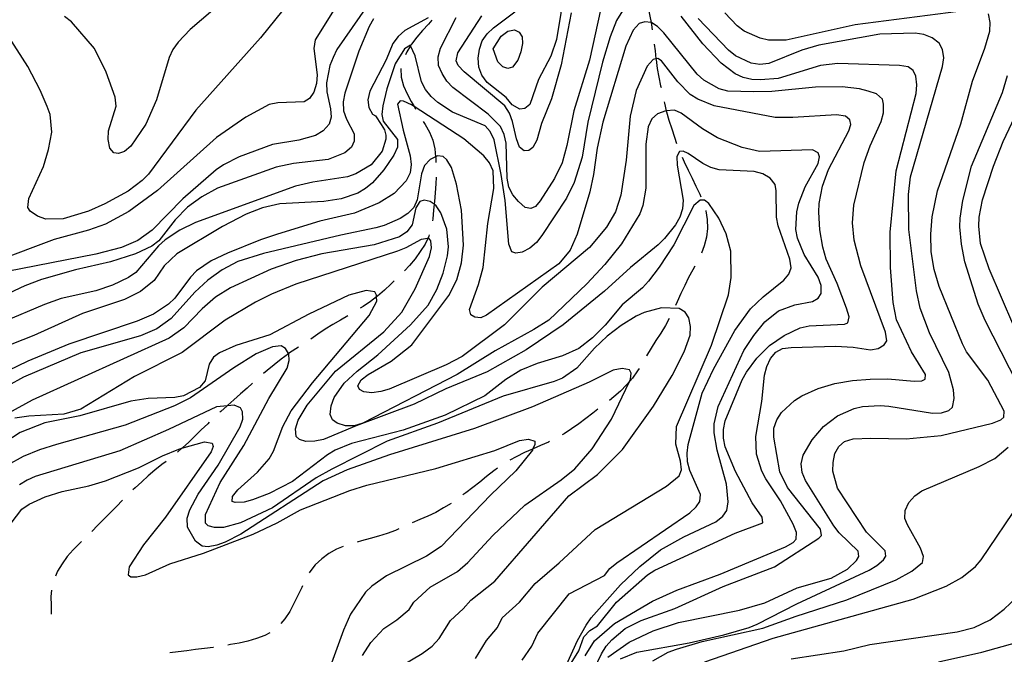
# Model space of a CAD drawing. Units: inches. Extents: x 678469 to 682154, y 4159232 to 4161589.
# Drawn here: x 680889 to 681226, y 4161034 to 4161251 of the extents above; entities that cross this region are included whole.
import ezdxf

# ---------------------------------------------------------------- set-up
doc = ezdxf.new("R2010")
doc.units = ezdxf.units.IN
doc.header["$MEASUREMENT"] = 0
doc.layers.add('Cartografia', color=7, linetype='Continuous')

msp = doc.modelspace()

# ---------------------------------------------------------------- linework, layer by layer
at = {"layer": 'Cartografia', "color": 7, "linetype": 'Continuous'}
for points in [[(681103.07, 4161262.4), (681103.12, 4161261.28), (681103.24, 4161259.93), (681103.24, 4161259.92), (681103.39, 4161258.29), (681103.93, 4161255.3), (681104.55, 4161252.32), (681104.96, 4161250.06), (681104.96, 4161250.06), (681105.1, 4161249.33), (681105.37, 4161247.6)], [(681055.32, 4161224.37), (681048.74, 4161229.54), (681046.94, 4161232.01), (681045.91, 4161234.85), (681045.71, 4161237.91), (681046.14, 4161240.92), (681047.06, 4161243.79), (681048.76, 4161246.27), (681050.95, 4161248.33), (681058.23, 4161253.77), (681064.73, 4161260.04), (681067.22, 4161260.99), (681070.22, 4161261.19), (681072.54, 4161260.33), (681073.54, 4161258.88), (681074.07, 4161253.32), (681072.57, 4161244.29), (681070.59, 4161238.54), (681066.36, 4161230.51), (681063.38, 4161222.01), (681061.74, 4161220.59), (681060, 4161220.41), (681057.39, 4161221.83), (681055.32, 4161224.37)], [(681007.78, 4161255.92), (680997.34, 4161240.87), (680996, 4161238.12), (680994.87, 4161235.31), (680993.8, 4161229.37), (680993.86, 4161226.37), (680995.16, 4161220.47), (680995.36, 4161217.62), (680994.64, 4161215.23), (680992.66, 4161212.96), (680990.04, 4161211.38), (680984.22, 4161209.73), (680975.25, 4161208.3), (680963.83, 4161204.1), (680958.45, 4161201.35), (680955.97, 4161199.62), (680944.59, 4161189.64), (680933.99, 4161178.91), (680929.12, 4161175.33), (680923.58, 4161172.92), (680914.71, 4161170.65), (680878.94, 4161163.75)], [(681096.25, 4161255.99), (681093.15, 4161250.84), (681090.96, 4161245.22), (681088.27, 4161236.52), (681083.3, 4161215.92), (681081.37, 4161203.97), (681078.55, 4161195.27), (681075.93, 4161189.85), (681067.54, 4161177.13), (681065.7, 4161174.73), (681063.44, 4161172.73), (681060.75, 4161171.35), (681058.59, 4161171.03), (681057.26, 4161171.49), (681056.16, 4161174.12), (681054.96, 4161189.09), (681053.6, 4161198.05), (681051.14, 4161209.93), (681049.83, 4161212.69), (681048.12, 4161214.68), (681036.94, 4161219.34), (681031.86, 4161222.73), (681029.59, 4161224.7), (681027.66, 4161227.11), (681026.28, 4161229.8), (681024.15, 4161238.68), (681022.57, 4161242.14), (681022.48, 4161242.34), (681020.48, 4161241.12), (681017.31, 4161235.97), (681014.4, 4161227.41), (681013.06, 4161221.52), (681012.7, 4161218.52), (681013.16, 4161216.23), (681018.09, 4161210.05), (681018.07, 4161207.4), (681016.87, 4161204.59), (681013.41, 4161199.64), (681009.46, 4161195.1), (681007.13, 4161193.17), (681004.51, 4161191.59), (680998.83, 4161189.66), (680992.85, 4161188.78), (680977.74, 4161187.93), (680971.84, 4161186.62), (680966.24, 4161184.35), (680958.09, 4161180.15), (680942.52, 4161170.78), (680938.14, 4161166.65), (680934.68, 4161161.64), (680930.01, 4161157.85), (680924.56, 4161155.16), (680910.15, 4161150.35), (680893.5, 4161142.77), (680882.22, 4161138.3)], [(680958.74, 4161257.61), (680947.08, 4161247.69), (680942.92, 4161243.36), (680941.15, 4161240.88), (680939.88, 4161238.07), (680935.49, 4161223.62), (680931.89, 4161215.25), (680926.74, 4161207.76), (680924.55, 4161205.91), (680922.47, 4161205.17), (680920.93, 4161205.42), (680919.57, 4161206.99), (680918.96, 4161209.98), (680919.11, 4161212.98), (680921.73, 4161221.47), (680921.32, 4161224.46), (680918.23, 4161233.04), (680914.3, 4161241.19), (680906.39, 4161250.31), (680903.98, 4161252.15)], [(680978.81, 4161254.31), (680971.12, 4161244.82), (680948.95, 4161220.05), (680932.78, 4161198.12), (680930.66, 4161195.99), (680925.86, 4161192.34), (680917.85, 4161188), (680912.26, 4161185.45), (680903.59, 4161182.77), (680897.6, 4161182.72), (680894.72, 4161183.71), (680892.25, 4161185.48), (680891.39, 4161186.72), (680891.75, 4161189.72), (680896.83, 4161200.76), (680898.53, 4161206.58), (680899.67, 4161212.53), (680899.06, 4161218.52), (680898.03, 4161221.36), (680895.69, 4161226.96), (680891.49, 4161235.03), (680878.26, 4161255.34)], [(680996.38, 4161254.51), (680989.89, 4161244.21), (680989.39, 4161241.2), (680990.54, 4161232.16), (680990.32, 4161229.16), (680989.47, 4161226.28), (680987.98, 4161224.09), (680986.12, 4161222.87), (680977.13, 4161222.56), (680974.15, 4161221.94), (680966.07, 4161217.67), (680956.1, 4161210.71), (680935.82, 4161192.54), (680926.06, 4161185.3), (680917.99, 4161181.03), (680912.24, 4161178.97), (680900.46, 4161175.67), (680880.59, 4161168.24)], [(681087.7, 4161254.91), (681083.86, 4161237.2), (681078.48, 4161219.87), (681076.07, 4161207.9), (681074.44, 4161202.02), (681071.83, 4161196.6), (681066.96, 4161188.97), (681065.32, 4161187.06), (681063.8, 4161186.33), (681061.84, 4161186.71), (681059.57, 4161188.69), (681057.64, 4161191.02), (681056.27, 4161193.71), (681055.65, 4161196.7), (681055.28, 4161208.75), (681054.59, 4161211.67), (681053.35, 4161214.43), (681049.09, 4161218.67), (681037.06, 4161227.85), (681034.99, 4161230.04), (681033.34, 4161232.58), (681032.17, 4161235.35), (681032.04, 4161238.35), (681032.75, 4161241.29), (681038.12, 4161251.85)], [(681077.62, 4161253.46), (681074.2, 4161235.54), (681070.88, 4161223.9), (681067.41, 4161215.54), (681065.86, 4161209.72), (681064.44, 4161207.26), (681063.07, 4161206.18), (681061.46, 4161206.15), (681059.91, 4161207.38), (681058.87, 4161210.21), (681057.5, 4161216.18), (681056.47, 4161219.02), (681054.82, 4161221.57), (681040.92, 4161233.22), (681038.86, 4161235.41), (681038.13, 4161236.93), (681038.71, 4161239.73), (681046.96, 4161252.44)], [(681094.43, 4161031.94), (681100.03, 4161034.22), (681117.96, 4161037.49), (681129.83, 4161040.17), (681138.49, 4161042.71), (681141.33, 4161043.81), (681154.85, 4161050.83), (681179.66, 4161062.4), (681182.28, 4161063.92), (681184.54, 4161065.92), (681185.42, 4161067.19), (681185.17, 4161069), (681178.78, 4161075.36), (681168.79, 4161090.5), (681167.21, 4161096.32), (681167.29, 4161099.32), (681167.86, 4161102.33), (681169.21, 4161104.8), (681171.26, 4161106.51), (681174.18, 4161107.4), (681180.24, 4161107.66), (681192.3, 4161107.34), (681204.27, 4161108.55), (681221.9, 4161112.8), (681224.73, 4161113.9), (681225.83, 4161114.76), (681225.93, 4161116.85), (681220.35, 4161127.55), (681213.05, 4161137.24), (681211.67, 4161139.93), (681203.69, 4161159.64), (681201.97, 4161165.47), (681200.88, 4161171.44), (681200.76, 4161177.5), (681201.27, 4161183.51), (681203.12, 4161192.4), (681211.11, 4161215.35), (681215, 4161230), (681219.24, 4161241.31), (681221.01, 4161247.13), (681221.09, 4161250.13), (681220.48, 4161253.11)], [(681213.76, 4161254.38), (681174.89, 4161249.36), (681151.22, 4161244.02), (681145.22, 4161244.04), (681142.28, 4161244.68), (681136.79, 4161247.15), (681134.39, 4161248.99), (681130.26, 4161253.37)], [(681082.42, 4161032.97), (681085.52, 4161038.19), (681092.38, 4161044.04), (681105.48, 4161051.69), (681113.77, 4161055.47), (681128.58, 4161060.99), (681150.98, 4161070.36), (681153.6, 4161071.87), (681154.7, 4161072.94), (681154.79, 4161075.31), (681153.62, 4161078.08), (681149.28, 4161086.08), (681144.25, 4161093.65), (681142.88, 4161096.34), (681141.09, 4161102.09), (681140.83, 4161108.15), (681142.83, 4161120.18), (681143.77, 4161129.2), (681144.55, 4161132.14), (681145.82, 4161134.88), (681147.66, 4161137.08), (681150, 4161138.38), (681152.99, 4161138.72), (681168.11, 4161139.15), (681174.12, 4161138.78), (681180.06, 4161137.85), (681182.77, 4161138.32), (681184.77, 4161139.55), (681185.65, 4161140.96), (681185.24, 4161143.95), (681176.78, 4161166.65), (681174.52, 4161175.46), (681173.91, 4161181.45), (681174.42, 4161187.45), (681177.9, 4161202.16), (681179.95, 4161207.85), (681183.76, 4161216.15), (681184.54, 4161219.09), (681184.62, 4161222.09), (681184.17, 4161223.83), (681182.18, 4161225.6), (681179.3, 4161226.59), (681176.36, 4161227.37), (681170.35, 4161228.09), (681161.29, 4161227.91), (681146.26, 4161226.5), (681140.2, 4161226.31), (681131.2, 4161226.62), (681128.25, 4161227.33), (681122.97, 4161230.37), (681120.7, 4161232.41), (681109.33, 4161246.62), (681107.2, 4161248.74), (681105.22, 4161250.03), (681104.96, 4161250.06), (681102.78, 4161250.33), (681100.84, 4161249.73), (681098.79, 4161247.53), (681096.32, 4161242.05), (681088.39, 4161215.89), (681086.47, 4161207), (681085.26, 4161197.98), (681083.98, 4161192.1), (681079.66, 4161177.51), (681077.19, 4161172.02), (681073.3, 4161167.35), (681048.55, 4161149.78), (681046.68, 4161148.91), (681044.52, 4161149.08), (681043.25, 4161149.89), (681042.72, 4161151.76), (681045.84, 4161160.26), (681047.46, 4161166.14), (681048.98, 4161181.16), (681051.05, 4161193.2), (681050.86, 4161199.26), (681049.62, 4161202.02), (681047.69, 4161204.35), (681040.75, 4161210.21), (681023.74, 4161221.3), (681022.88, 4161221.86), (681020.14, 4161223.13), (681018.95, 4161223.24), (681018.13, 4161222.11), (681019.98, 4161213.15), (681022.38, 4161204.42), (681022.72, 4161201.43), (681022.43, 4161198.56), (681021.09, 4161195.82), (681016.92, 4161191.48), (681011.75, 4161188.31), (681003.32, 4161184.8), (680991.52, 4161181.99), (680976.97, 4161177.52), (680971.15, 4161175.6), (680959.8, 4161171.05), (680954.28, 4161168.44), (680949.25, 4161164.99), (680947.13, 4161162.86), (680941.77, 4161155.57), (680939.58, 4161153.51), (680934.49, 4161150.13), (680928.89, 4161147.72), (680905.54, 4161139.87), (680891.44, 4161134.02), (680863.95, 4161120.8)], [(681009.82, 4161251.36), (681008.41, 4161248.69), (681004.81, 4161240.32), (681000.07, 4161225.87), (680999.51, 4161222.86), (680999.63, 4161219.86), (681000.6, 4161217.02), (681003.21, 4161211.91), (681003.25, 4161209.48), (681002.32, 4161207.37), (680999.99, 4161205.44), (680994.38, 4161203.1), (680982.42, 4161201.75), (680976.52, 4161200.52), (680956.37, 4161193.36), (680951.06, 4161190.4), (680946.11, 4161186.82), (680941.94, 4161182.48), (680936.3, 4161175.26), (680933.89, 4161173.4), (680928.37, 4161170.85), (680919.71, 4161168.03), (680907.77, 4161165.29), (680896.12, 4161162.06), (680890.44, 4161159.86), (680879.32, 4161154.69)], [(681028.57, 4161251.66), (681020.57, 4161247.32), (681018.31, 4161245.33), (681016.47, 4161242.92), (681014.21, 4161237.3), (681008.57, 4161226.59), (681007.93, 4161223.65), (681008.26, 4161220.94), (681009.49, 4161218.73), (681010.49, 4161218.06), (681012.53, 4161215.12), (681013.63, 4161213.32), (681014.1, 4161211.53), (681014.1, 4161210.06), (681012.8, 4161206.04), (681009.06, 4161201.29), (681003.82, 4161198.26), (681000.98, 4161197.23), (680989.03, 4161195.39), (680983.13, 4161193.96), (680948.93, 4161181.57), (680943.48, 4161178.89), (680938.45, 4161175.58), (680936.19, 4161173.59), (680928.42, 4161164.37), (680925.95, 4161162.65), (680920.49, 4161160.03), (680914.74, 4161158.11), (680902.87, 4161155.44), (680897.12, 4161153.44), (680883.16, 4161147.45)], [(681029.88, 4161250.87), (681028.68, 4161249.58), (681026.63, 4161247.37), (681024.73, 4161245.04), (681022.89, 4161242.63), (681022.6, 4161242.18), (681022.57, 4161242.14), (681021.27, 4161240.09), (681020.76, 4161239.04)], [(681085.3, 4161028.22), (681087.98, 4161033.64), (681089.53, 4161036.25), (681091.51, 4161038.52), (681096.11, 4161042.37), (681101.56, 4161045.13), (681113.05, 4161049.25), (681129.64, 4161056.76), (681147.22, 4161063.45), (681162.43, 4161073.3), (681163.32, 4161074.29), (681163, 4161076.38), (681151.7, 4161090.66), (681149.09, 4161096.11), (681147.04, 4161107.99), (681147.05, 4161110.99), (681147.97, 4161113.87), (681149.6, 4161116.41), (681154.05, 4161120.47), (681156.6, 4161122.12), (681162.19, 4161124.6), (681167.95, 4161126.32), (681173.92, 4161127.34), (681179.98, 4161127.81), (681186.04, 4161128), (681195.05, 4161127.2), (681197.7, 4161127.32), (681198.8, 4161127.83), (681198.98, 4161129.44), (681194.16, 4161137.15), (681189.06, 4161148.21), (681187.83, 4161154.11), (681186.97, 4161166.15), (681186.87, 4161178.21), (681188.9, 4161199.24), (681195.7, 4161225.72), (681195.99, 4161228.73), (681195.66, 4161231.72), (681194.78, 4161233.65), (681193.01, 4161234.94), (681190.01, 4161235.37), (681168.94, 4161236.07), (681162.96, 4161235.4), (681148.47, 4161230.86), (681142.42, 4161230.4), (681139.42, 4161230.55), (681136.47, 4161231.26), (681133.73, 4161232.53), (681128.92, 4161236.2), (681122.72, 4161242.77), (681115.22, 4161252.24)], [(681090.1, 4161032.49), (681097.45, 4161037.73), (681105.67, 4161041.58), (681114.33, 4161044.4), (681135.24, 4161048.64), (681143.97, 4161051.18), (681154.96, 4161056.28), (681166.6, 4161059.57), (681172.26, 4161062.68), (681175.34, 4161065.67), (681176.15, 4161067.01), (681175.84, 4161068.82), (681169.37, 4161075.17), (681167.51, 4161077.58), (681157.86, 4161093.07), (681156.69, 4161095.84), (681156.36, 4161098.83), (681157.06, 4161101.77), (681160.17, 4161106.99), (681164.05, 4161111.6), (681168.86, 4161115.25), (681174.46, 4161117.73), (681177.37, 4161118.48), (681183.43, 4161118.81), (681186.44, 4161118.59), (681201.4, 4161116.17), (681204.4, 4161116.29), (681206.89, 4161117.11), (681208.19, 4161118.25), (681208.83, 4161121.19), (681208.5, 4161124.18), (681206.99, 4161130.08), (681200.38, 4161143.68), (681197.07, 4161152.2), (681195.91, 4161158.17), (681193.2, 4161179.1), (681193.1, 4161191.16), (681193.82, 4161197.17), (681204.79, 4161235.03), (681205.22, 4161238.04), (681204.82, 4161240.82), (681203.59, 4161243.03), (681201.19, 4161244.86), (681198.38, 4161245.99), (681195.37, 4161246.49), (681183.31, 4161246.11), (681162.4, 4161242.36), (681156.58, 4161240.57), (681145.24, 4161236.03), (681142.24, 4161235.76), (681139.24, 4161236.12), (681133.82, 4161238.66), (681131.48, 4161240.57), (681121.09, 4161251.45)], [(681050.81, 4161241.08), (681053.58, 4161245.45), (681055.85, 4161247.1), (681058.21, 4161247.57), (681059.76, 4161246.83), (681060.77, 4161245.18), (681060.95, 4161242.95), (681060.31, 4161240.01), (681059.25, 4161237.2), (681057.42, 4161234.79), (681055.82, 4161234.34), (681054.14, 4161234.94), (681052.5, 4161236.65), (681050.81, 4161241.08)], [(681106, 4161242.64), (681106.32, 4161240.36), (681106.62, 4161237.62), (681106.62, 4161237.61), (681106.65, 4161237.37), (681107.06, 4161234.38), (681107.61, 4161231.39), (681108.22, 4161228.41), (681108.35, 4161227.83)], [(681077.05, 4161029.52), (681080.15, 4161034.67), (681081.87, 4161039.51), (681083.99, 4161041.65), (681086.54, 4161043.3), (681093.14, 4161051.38), (681103.69, 4161060.72), (681106.24, 4161062.37), (681133.74, 4161075.04), (681143.22, 4161078.64), (681143.05, 4161080.52), (681139.53, 4161085.47), (681133.82, 4161096.24), (681130.31, 4161104.6), (681129.76, 4161107.59), (681129.77, 4161110.59), (681130.34, 4161113.6), (681136.13, 4161127.65), (681137.61, 4161130.26), (681141.21, 4161135.07), (681145.52, 4161139.34), (681150.54, 4161142.79), (681156.07, 4161145.4), (681159.05, 4161146.09), (681171.17, 4161146.74), (681172.35, 4161147.19), (681172.8, 4161149.22), (681171.9, 4161152.13), (681168.67, 4161160.64), (681164.95, 4161169), (681163.82, 4161173.09), (681162.73, 4161179.07), (681162.41, 4161185.06), (681162.49, 4161188.06), (681163.69, 4161194.01), (681165.74, 4161199.69), (681172.74, 4161213.01), (681173.39, 4161215.11), (681173.08, 4161216.71), (681171.52, 4161218), (681168.51, 4161218.5), (681153.47, 4161217.51), (681147.41, 4161217.53), (681126.56, 4161221.52), (681120.93, 4161223.78), (681118.39, 4161225.47), (681114.12, 4161229.78), (681108.55, 4161236.92), (681107.21, 4161237.73), (681106.62, 4161237.62), (681105.61, 4161237.42), (681103.63, 4161235.15), (681099.89, 4161226.85), (681097.83, 4161217.96), (681096.45, 4161202.94), (681094.6, 4161190.91), (681092.76, 4161185.16), (681089.72, 4161179.94), (681083.86, 4161172.99), (681067.6, 4161159.36), (681054.75, 4161146.49), (681040.25, 4161135.61), (681034.8, 4161132.71), (681015.23, 4161124.45), (681012.32, 4161123.56), (681009.33, 4161123.15), (681006.54, 4161123.52), (681005.06, 4161124.32), (681004.54, 4161125.5), (681005.62, 4161127.61), (681008.02, 4161129.47), (681015.88, 4161134.02), (681022.95, 4161139.66), (681035.66, 4161156.57), (681038.41, 4161161.93), (681040.04, 4161167.74), (681040.69, 4161173.75), (681039.97, 4161185.73), (681038.33, 4161194.69), (681036.61, 4161200.44), (681035.03, 4161203.06), (681033.68, 4161204.22), (681031.73, 4161204.39), (681031.15, 4161204.11), (681029.24, 4161203.16), (681027.33, 4161201.03), (681026.27, 4161198.22), (681024.77, 4161189.27), (681023.7, 4161186.74), (681021.59, 4161184.6), (681019.04, 4161182.95), (681013.51, 4161180.54), (681010.6, 4161179.72), (680998.72, 4161177.25), (680972.14, 4161170.88), (680963.41, 4161168.13), (680958.03, 4161165.3), (680953.08, 4161161.79), (680948.63, 4161157.66), (680940.58, 4161148.65), (680935.63, 4161145.07), (680930.03, 4161142.73), (680909.58, 4161136.89), (680890.01, 4161128.49), (680884.63, 4161125.52)], [(681229.19, 4161146.05), (681220.79, 4161165.69), (681217.77, 4161174.35), (681217.23, 4161180.33), (681217.31, 4161183.33), (681218.45, 4161189.28), (681222.2, 4161200.86), (681225.52, 4161209.29), (681238.57, 4161236.8)], [(681019.22, 4161234.32), (681019.28, 4161231.34), (681020.17, 4161228.43), (681021.34, 4161225.66), (681022.79, 4161222.97), (681023.74, 4161221.3), (681023.76, 4161221.27), (681024.24, 4161220.44)], [(681233.17, 4161120.9), (681219.4, 4161147.96), (681216.99, 4161153.56), (681212.45, 4161168.11), (681211.29, 4161174.08), (681210.75, 4161180.07), (681210.83, 4161183.07), (681211.76, 4161189.08), (681214.74, 4161200.85), (681225.33, 4161226.16), (681227.1, 4161231.91)], [(681109.48, 4161222.96), (681109.59, 4161222.51), (681110.13, 4161219.88), (681110.13, 4161219.87), (681110.21, 4161219.52), (681111.03, 4161216.61), (681112, 4161213.7), (681112.96, 4161210.79), (681113.69, 4161208.58)], [(681075.92, 4161029.92), (681079.73, 4161038.22), (681082.7, 4161043.51), (681084.46, 4161046.05), (681094.49, 4161057.33), (681101.06, 4161063.6), (681108.2, 4161069.31), (681116.13, 4161073.79), (681127.11, 4161078.96), (681129.52, 4161080.82), (681130.87, 4161082.79), (681131.37, 4161085.8), (681130.76, 4161091.79), (681127.61, 4161103.51), (681126.58, 4161109.48), (681126.53, 4161112.48), (681127.87, 4161118.43), (681136.77, 4161137.64), (681140.09, 4161142.79), (681143.9, 4161147.47), (681148.56, 4161151.25), (681154.24, 4161153.32), (681160.21, 4161154.48), (681162.21, 4161155.63), (681163.23, 4161157.19), (681163.24, 4161159.98), (681162.14, 4161162.81), (681157.39, 4161170.6), (681155.12, 4161176.2), (681154.57, 4161179.19), (681154.87, 4161185.19), (681155.58, 4161188.13), (681157.77, 4161193.82), (681162.15, 4161201.79), (681162.59, 4161204.03), (681162.22, 4161205.41), (681160.24, 4161206.49), (681142.13, 4161205.93), (681136.18, 4161207.2), (681127.74, 4161210.6), (681122.52, 4161213.7), (681115.24, 4161219.07), (681112.99, 4161220), (681110.13, 4161219.88), (681109.99, 4161219.87), (681107.16, 4161218.77), (681105.24, 4161217.13), (681103.9, 4161214.38), (681103.18, 4161208.37), (681103.19, 4161193.31), (681102.12, 4161187.37), (681101.06, 4161184.56), (681094.85, 4161174.19), (681089.13, 4161167.17), (681082.99, 4161160.57), (681069.92, 4161148.04), (681064.82, 4161144.81), (681051.51, 4161137.5), (681038.56, 4161129.44), (681006.19, 4161112.7), (681003.28, 4161111.88), (681000.28, 4161111.89), (680997.4, 4161112.74), (680995.78, 4161113.9), (680994.98, 4161115.69), (680995.33, 4161118.7), (680996.4, 4161121.51), (680999.85, 4161126.45), (681004.24, 4161130.58), (681011.38, 4161136.23), (681022.54, 4161146.42), (681028.54, 4161153.23), (681031.57, 4161158.59), (681033.77, 4161164.21), (681035.25, 4161170.16), (681035.54, 4161173.17), (681035.01, 4161179.22), (681032.94, 4161184.9), (681031.36, 4161187.31), (681030.62, 4161187.85), (681029.31, 4161188.8), (681027.21, 4161189.25), (681025.76, 4161188.8), (681024.4, 4161186.54), (681023.12, 4161180.73), (681021.29, 4161178.33), (681018.74, 4161176.67), (681010.08, 4161173.85), (680992.15, 4161170.78), (680983.35, 4161168.52), (680974.76, 4161165.49), (680960.87, 4161159.16), (680955.7, 4161155.92), (680951.11, 4161151.92), (680944.83, 4161145.39), (680939.87, 4161141.94), (680892.88, 4161120.6), (680884.81, 4161116.19)], [(681026.91, 4161216.22), (681027.54, 4161215.19), (681028.99, 4161212.56), (681030.16, 4161209.73), (681030.91, 4161206.82), (681031.15, 4161204.11), (681031.15, 4161204.1), (681031.18, 4161203.82), (681031.21, 4161202.11)], [(681060.77, 4161031.45), (681064.13, 4161036.3), (681066.17, 4161040.74), (681076.85, 4161054.2), (681088.99, 4161060.5), (681090.82, 4161062.91), (681093.16, 4161064.84), (681118.2, 4161082.06), (681120.39, 4161084.12), (681121.61, 4161085.89), (681121.84, 4161088.27), (681118.19, 4161096.56), (681117.37, 4161099.47), (681117.31, 4161102.47), (681117.6, 4161105.47), (681122.41, 4161123.07), (681126.3, 4161131.3), (681133.64, 4161144.55), (681139, 4161151.91), (681143.31, 4161156.1), (681150.38, 4161161.82), (681152.15, 4161163.81), (681152.88, 4161165.98), (681152.47, 4161168.97), (681148.48, 4161180.4), (681147.94, 4161183.38), (681147.83, 4161192.44), (681147.44, 4161194.6), (681145.79, 4161196.73), (681143.18, 4161198.21), (681140.24, 4161198.99), (681128.24, 4161199.59), (681125.36, 4161200.44), (681122.62, 4161201.78), (681117.67, 4161205.24), (681115.91, 4161206.04), (681114.66, 4161205.88), (681113.72, 4161204.19), (681113.91, 4161201.19), (681115.89, 4161189.24), (681115.67, 4161186.24), (681114.75, 4161183.36), (681113.27, 4161180.75), (681109.53, 4161176.01), (681107.34, 4161173.94), (681097.94, 4161166.16), (681089.03, 4161158.04), (681074.83, 4161146.47), (681062.17, 4161137.92), (681048.79, 4161130.34), (681034.68, 4161124.56), (681023.77, 4161119.26), (681003.9, 4161111.83), (680992.7, 4161107.21), (680989.72, 4161106.53), (680986.72, 4161106.47), (680984.48, 4161107.12), (680983.34, 4161108.15), (680983.15, 4161110.86), (680984.07, 4161113.74), (680987.1, 4161118.96), (680996.84, 4161130.58), (681013.45, 4161144.01), (681019.6, 4161150.83), (681024.11, 4161158.79), (681029.05, 4161169.9), (681029.69, 4161172.84), (681029.44, 4161175.21), (681028.86, 4161176.17), (681028.42, 4161176.11), (681026.22, 4161175.77), (681020.91, 4161172.81), (681018.07, 4161171.71), (680983.29, 4161160.36), (680974.86, 4161156.92), (680969.47, 4161154.24), (680959, 4161148.04), (680944.29, 4161137.01), (680927.93, 4161128.75), (680909.6, 4161117.58), (680903.78, 4161115.86), (680891.73, 4161115.14), (680887.01, 4161114.49)], [(681115.54, 4161203.94), (681116.33, 4161202.29), (681117.64, 4161199.52), (681119.02, 4161196.76), (681120.33, 4161194), (681121.64, 4161191.24), (681121.99, 4161190.4)], [(681031.28, 4161197.11), (681031.22, 4161194.76), (681031, 4161191.76), (681030.71, 4161188.76), (681030.62, 4161187.85), (681030.62, 4161187.84), (681030.42, 4161185.75), (681030.13, 4161182.75), (681030.04, 4161182.16)], [(681044.8, 4161032.03), (681048.52, 4161038.28), (681052.35, 4161042.68), (681053.88, 4161046.01), (681059.84, 4161051.39), (681065.29, 4161057.81), (681073.49, 4161064.87), (681085.82, 4161076.34), (681110.28, 4161091.18), (681114.6, 4161094.75), (681115.4, 4161096.79), (681115.06, 4161099.78), (681113.48, 4161105.6), (681113.71, 4161111.6), (681125.65, 4161139.45), (681131.45, 4161156.71), (681132.37, 4161162.72), (681132.27, 4161171.72), (681130.69, 4161177.61), (681128.14, 4161183.07), (681124.7, 4161188.09), (681123.28, 4161189.18), (681121.75, 4161189.22), (681119.62, 4161187.36), (681112.71, 4161173.84), (681107.7, 4161166.22), (681104.02, 4161161.4), (681101.98, 4161159.2), (681095.05, 4161153.35), (681089.19, 4161146.4), (681084.88, 4161142.06), (681080.14, 4161138.35), (681074.62, 4161135.87), (681065.88, 4161133.19), (681060.28, 4161130.92), (681055.18, 4161127.68), (681047.97, 4161122.17), (681034.37, 4161115.49), (681019.97, 4161110.4), (681002.35, 4161105.8), (680996.75, 4161103.53), (680994.13, 4161101.95), (680982.11, 4161092.79), (680974.1, 4161088.59), (680968.43, 4161086.45), (680965.51, 4161085.7), (680962.52, 4161085.57), (680961.46, 4161085.9), (680961.5, 4161087.57), (680963.41, 4161089.91), (680970.12, 4161095.97), (680974.08, 4161100.51), (680975.56, 4161103.12), (680978.74, 4161111.61), (680981.63, 4161116.97), (680988.97, 4161126.59), (681008.32, 4161149.7), (681010.95, 4161154.56), (681010.92, 4161156.04), (681010.91, 4161156.65), (681010.26, 4161157.76), (681007.32, 4161158.19), (681001.42, 4161156.61), (680987.68, 4161150.13), (680974.29, 4161143.04), (680962.65, 4161139.4), (680957.05, 4161136.92), (680954.99, 4161135.41), (680953.57, 4161133.01), (680952.15, 4161127.27), (680950.24, 4161124.93), (680944.79, 4161122.17), (680941.8, 4161121.56), (680932.68, 4161121.17), (680926.7, 4161120.29), (680909.23, 4161115.27), (680897.29, 4161112.81), (680888.78, 4161109.51), (680881.13, 4161104.69)], [(681123.65, 4161185.69), (681123.7, 4161185.56), (681124.18, 4161182.57), (681124.24, 4161179.51), (681123.95, 4161176.5), (681123.17, 4161173.56), (681122.21, 4161171.03)], [(681028.92, 4161177.31), (681028.78, 4161176.87), (681028.42, 4161176.11), (681028.42, 4161176.1), (681027.51, 4161174.13), (681025.88, 4161171.58), (681024.12, 4161169.11), (681022.14, 4161166.77), (681020.51, 4161165.02)], [(681119.94, 4161166.57), (681119.29, 4161165.33), (681117.8, 4161162.65), (681116.46, 4161159.91), (681115.19, 4161157.16), (681113.92, 4161154.35), (681113.34, 4161153.11)], [(681016.96, 4161161.49), (681015.78, 4161160.37), (681013.59, 4161158.31), (681011.26, 4161156.31), (681010.92, 4161156.04), (681010.92, 4161156.04), (681008.86, 4161154.45), (681006.31, 4161152.8), (681005.29, 4161152.13)], [(681019.77, 4161029.81), (681026.48, 4161033.75), (681029.95, 4161036.27), (681032.4, 4161038.94), (681036.27, 4161045.12), (681040.57, 4161049.06), (681043.25, 4161052.12), (681051.44, 4161058.58), (681076.74, 4161087.81), (681086.57, 4161095.11), (681095.18, 4161103.71), (681105.77, 4161118.56), (681112.12, 4161129.07), (681116.28, 4161137.17), (681118.33, 4161142.93), (681118.48, 4161145.93), (681117.86, 4161148.85), (681116.64, 4161150.78), (681114.52, 4161152.06), (681108.46, 4161152.29), (681102.63, 4161150.64), (681099.87, 4161149.4), (681094.7, 4161146.23), (681089.89, 4161142.58), (681085.51, 4161138.45), (681079.51, 4161131.64), (681074.56, 4161128.2), (681071.72, 4161127.03), (681054.25, 4161122.02), (681031.77, 4161112.79), (681014.53, 4161106.53), (680995.55, 4161097.03), (680990.24, 4161093.99), (680975.24, 4161083.73), (680964.26, 4161078.64), (680958.43, 4161076.99), (680955.43, 4161077), (680953.26, 4161077.58), (680952.27, 4161078.47), (680952.35, 4161081.4), (680957.29, 4161092.44), (680965.48, 4161105.15), (680974.02, 4161121.21), (680980.23, 4161131.65), (680981.02, 4161134.25), (680980.83, 4161136.55), (680980.79, 4161136.61), (680979.75, 4161138.34), (680978.2, 4161139.21), (680975.21, 4161138.95), (680969.68, 4161136.47), (680961.96, 4161131.72), (680947.11, 4161121.39), (680941.72, 4161118.7), (680924.77, 4161112.02), (680901.26, 4161105.43), (680895.44, 4161103.64), (680889.84, 4161101.37), (680884.53, 4161098.34)], [(681001.01, 4161149.55), (680998.52, 4161148.11), (680995.9, 4161146.53), (680993.29, 4161144.95), (680990.81, 4161143.22), (680988.35, 4161141.52)], [(681111.09, 4161148.65), (681109.83, 4161146.25), (681108.28, 4161143.64), (681106.58, 4161141.1), (681105.03, 4161138.49), (681103.41, 4161135.88), (681103.36, 4161135.8)], [(680984.16, 4161138.79), (680983.24, 4161138.2), (680980.79, 4161136.61), (680980.79, 4161136.6), (680980.69, 4161136.54), (680978.22, 4161134.68), (680975.82, 4161132.75), (680973.41, 4161130.82), (680972.19, 4161129.78)], [(681006.06, 4161033.05), (681008.92, 4161037.58), (681013.44, 4161042.34), (681017.89, 4161045.34), (681022.08, 4161048.86), (681023.72, 4161051.43), (681029.3, 4161056.55), (681038.6, 4161061.88), (681042.17, 4161065.03), (681050.79, 4161074.26), (681061.74, 4161084.66), (681074.19, 4161093.27), (681078.86, 4161097.05), (681084.72, 4161103.93), (681091.35, 4161114.17), (681097.54, 4161127.04), (681097.92, 4161127.82), (681098.09, 4161129.85), (681097.51, 4161131.02), (681094.99, 4161131.53), (681092, 4161130.91), (681083.78, 4161126.85), (681064.36, 4161118.31), (681044.43, 4161110.95), (681015.32, 4161101.88), (681000.85, 4161096.78), (680992.63, 4161092.93), (680964.4, 4161074.74), (680959.02, 4161071.91), (680956.18, 4161070.88), (680953.19, 4161070.33), (680951.17, 4161070.57), (680948.83, 4161072.34), (680946.09, 4161077.1), (680946.03, 4161080.16), (680946.95, 4161083.04), (680949.77, 4161088.39), (680956.69, 4161098.36), (680964.17, 4161111.54), (680965.1, 4161114.07), (680964.98, 4161116.65), (680964.32, 4161118.03), (680962.07, 4161118.96), (680959.8, 4161118.73), (680956.02, 4161118.35), (680939.58, 4161110.57), (680922.92, 4161103.28), (680893.95, 4161094.48), (680891.18, 4161093.24), (680888.64, 4161091.59)], [(681100.82, 4161131.5), (681100.3, 4161130.66), (681098.54, 4161128.18), (681097.65, 4161127.16), (681097.54, 4161127.04), (681096.56, 4161125.91), (681094.44, 4161123.78), (681092.18, 4161121.78), (681090.68, 4161120.55)], [(680968.41, 4161126.51), (680966.56, 4161124.76), (680964.3, 4161122.77), (680962.04, 4161120.7), (680959.96, 4161118.87), (680959.8, 4161118.73), (680959.78, 4161118.71), (680957.51, 4161116.71), (680957.26, 4161116.48)], [(681086.72, 4161117.51), (681085.04, 4161116.21), (681082.63, 4161114.35), (681080.16, 4161112.49), (681077.68, 4161110.76), (681075.14, 4161109.11), (681074.54, 4161108.76)], [(680953.59, 4161113.08), (680953.06, 4161112.58), (680950.87, 4161110.52), (680948.75, 4161108.38), (680946.63, 4161106.25), (680944.37, 4161104.26), (680944.27, 4161104.17), (680944.21, 4161104.13), (680942.7, 4161102.78)], [(680885.76, 4161078.43), (680889.43, 4161083.24), (680891.9, 4161085.03), (680897.43, 4161087.51), (680903.25, 4161089.3), (680912.28, 4161091.29), (680918.1, 4161093), (680929.38, 4161097.41), (680937.52, 4161101.54), (680943.13, 4161103.81), (680944.21, 4161104.13), (680951.93, 4161106.35), (680954.59, 4161105.92), (680954.89, 4161104.81), (680954.3, 4161102.92), (680938.63, 4161080.58), (680931.08, 4161071.09), (680926.14, 4161063.46), (680925.77, 4161060.74), (680926.76, 4161060.13), (680928.78, 4161060.1), (680931.77, 4161060.78), (680940.06, 4161064.57), (680951.63, 4161068.14), (680968.58, 4161074.68), (680976.8, 4161078.61), (680984.8, 4161083.02), (681001.76, 4161089.62), (681007.58, 4161091.48), (681031.17, 4161097.24), (681051.47, 4161103.42), (681059.91, 4161106.79), (681062.9, 4161107.27), (681065.08, 4161106.55), (681065.17, 4161105.43), (681064.49, 4161103.96), (681064.3, 4161103.53), (681058.65, 4161096.38), (681049.96, 4161088.05), (681033.09, 4161070.43), (681027.99, 4161067.13), (681014.32, 4161060.38), (681009.3, 4161056.93), (681007.11, 4161054.87), (681002.03, 4161047.31), (680999.56, 4161041.75), (680995.45, 4161030.45)], [(681070.12, 4161106.43), (681069.82, 4161106.29), (681067.06, 4161105.05), (681064.5, 4161103.96), (681064.49, 4161103.96), (681064.29, 4161103.88), (681061.53, 4161102.64), (681058.77, 4161101.26), (681056.57, 4161100.02)], [(681105.6, 4161031.25), (681110.84, 4161034.22), (681113.68, 4161035.32), (681122.41, 4161037.93), (681143.24, 4161042.52), (681154.59, 4161046.64), (681171.98, 4161052.14), (681188.86, 4161059.1), (681194.24, 4161061.99), (681197.94, 4161064.99), (681198.25, 4161067.09), (681197.22, 4161069.93), (681192.74, 4161077.86), (681191.86, 4161080.07), (681192.02, 4161082.86), (681193.29, 4161085.61), (681195.26, 4161087.88), (681197.74, 4161089.6), (681217.31, 4161097.86), (681222.76, 4161100.61), (681227.29, 4161104.54)], [(680938.82, 4161099.62), (680937.37, 4161098.54), (680934.97, 4161096.68), (680932.71, 4161094.69), (680930.52, 4161092.62), (680928.25, 4161090.63), (680927.43, 4161089.88)], [(681052.37, 4161097.32), (681051.05, 4161096.37), (681048.58, 4161094.51), (681046.25, 4161092.58), (681043.84, 4161090.72), (681041.44, 4161088.86), (681040.51, 4161088.14)], [(680923.84, 4161086.4), (680921.83, 4161084.23), (680919.71, 4161082.09), (680917.59, 4161079.96), (680915.47, 4161077.83), (680913.38, 4161075.66)], [(681036.44, 4161085.25), (681033.87, 4161083.7), (681031.25, 4161082.18), (681028.49, 4161080.87), (681025.72, 4161079.7), (681023.05, 4161078.53)], [(681123.38, 4161030.91), (681146.79, 4161039.04), (681194.7, 4161052.38), (681206.05, 4161056.92), (681211.36, 4161059.88), (681216.1, 4161063.6), (681218, 4161065.94), (681231.62, 4161086.01)], [(681018.48, 4161076.51), (681017.36, 4161075.99), (681014.52, 4161074.88), (681011.61, 4161073.99), (681008.7, 4161073.24), (681005.79, 4161072.41), (681004.21, 4161071.96)], [(680909.81, 4161072.15), (680909.04, 4161071.43), (680906.92, 4161069.3), (680904.94, 4161067.03), (680903.25, 4161064.55), (680901.62, 4161062.01), (680900.87, 4161060.26)], [(680999.43, 4161070.49), (680997.13, 4161069.59), (680994.51, 4161068.08), (680992.1, 4161066.29), (680989.91, 4161064.23), (680988.08, 4161061.82), (680987.85, 4161061.41)], [(680985.53, 4161056.98), (680985.25, 4161056.4), (680983.91, 4161053.65), (680982.57, 4161050.91), (680981.16, 4161048.23), (680979.47, 4161045.69), (680978.1, 4161044.02)], [(680899.5, 4161055.48), (680899.35, 4161053.32), (680899.41, 4161050.26), (680899.47, 4161047.26)], [(681152.99, 4161031.97), (681171, 4161034.76), (681179.88, 4161036.82), (681209.77, 4161041.24), (681215.67, 4161042.68), (681221.13, 4161045.29), (681225.94, 4161048.94), (681230.25, 4161053.14)], [(680974.3, 4161040.84), (680972.61, 4161039.97), (680969.77, 4161038.94), (680966.86, 4161038.05), (680963.87, 4161037.36), (680960.89, 4161036.82), (680959.97, 4161036.65)], [(681203.35, 4161030.93), (681218.27, 4161034.29), (681230.13, 4161037.52)], [(680955.03, 4161035.87), (680954.91, 4161035.86), (680951.92, 4161035.53), (680948.93, 4161035.12), (680945.94, 4161034.71), (680942.95, 4161034.38), (680940.14, 4161034.06)]]:
    msp.add_lwpolyline(points, dxfattribs=at)

doc.saveas('drawing.dxf')
